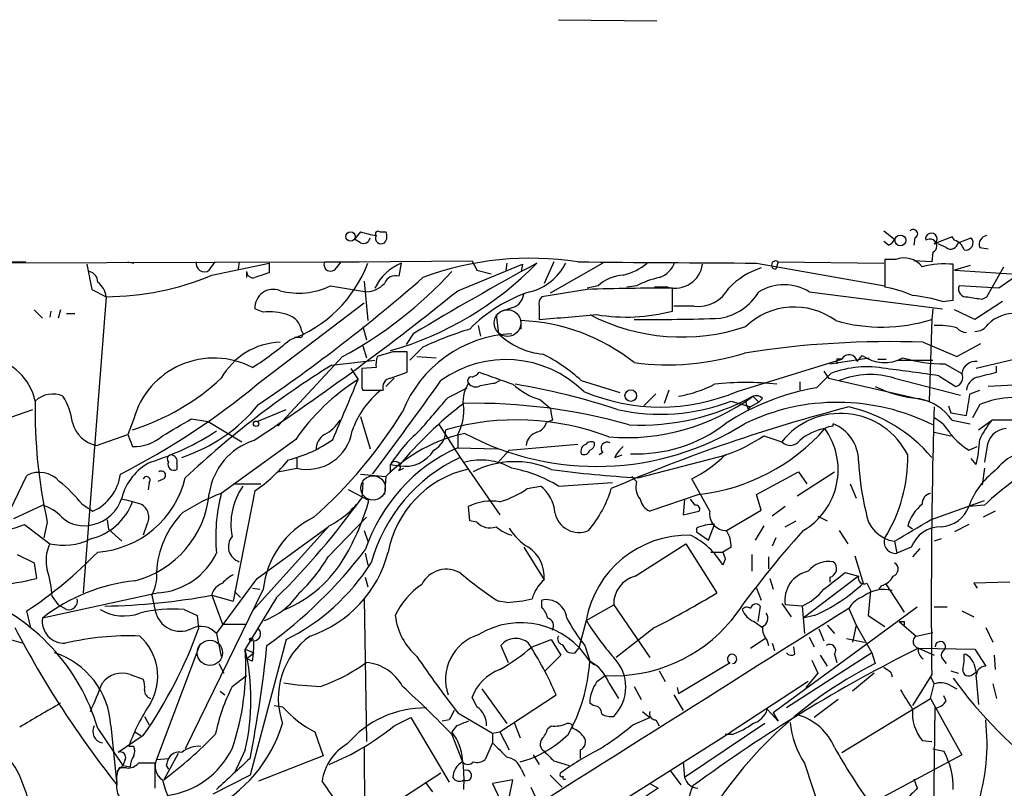
# Model space of a CAD drawing. Extents: x 7 to 850, y 4886 to 5732.
# Drawn here: x 368 to 438, y 5674 to 5728 of the extents above; entities that cross this region are included whole.
import ezdxf

# ---------------------------------------------------------------- set-up
doc = ezdxf.new("R2010")
doc.units = 0
doc.header["$MEASUREMENT"] = 0
doc.layers.add('MAIN', color=5, linetype='CONTINUOUS')

msp = doc.modelspace()

# ---------------------------------------------------------------- linework, layer by layer
at = {"layer": 'MAIN'}
for p, q in [((406.3153, 5728.2727), (413.258, 5728.1881)), ((392.3453, 5713.2867), (391.922, 5712.7787)), ((393.7, 5713.2867), (394.1233, 5713.2867)), ((429.26, 5713.3714), (430.022, 5712.7787)), ((392.3453, 5712.5247), (391.922, 5712.7787)), ((429.5987, 5712.3554), (429.26, 5712.6094)), ((431.4613, 5712.8634), (431.3767, 5712.3554)), ((434.086, 5712.9481), (432.816, 5712.4401)), ((433.6627, 5712.1861), (433.07, 5712.4401)), ((434.2553, 5712.6941), (434.086, 5712.9481)), ((434.5093, 5712.5247), (435.4407, 5712.8634)), ((432.7313, 5711.8474), (432.6467, 5711.1701)), ((436.0333, 5712.1861), (436.626, 5712.1014)), ((256.794, 5710.9161), (368.7233, 5711.1701)), ((364.5747, 5711.0854), (389.8053, 5711.1701)), ((375.92, 5711.1701), (376.3433, 5711.0854)), ((381.6773, 5710.5774), (382.1007, 5711.1701)), ((381.8467, 5710.2387), (385.9107, 5711.0854)), ((383.794, 5711.1701), (383.7093, 5710.6621)), ((385.9107, 5711.0854), (385.9107, 5710.4081)), ((389.8053, 5711.1701), (392.2607, 5711.1701)), ((390.652, 5710.7467), (390.9907, 5711.1701)), ((391.5833, 5711.1701), (400.2193, 5711.2547)), ((395.224, 5711.0854), (395.0547, 5710.1541)), ((402.6747, 5711.0854), (402.59, 5710.5774)), ((405.9767, 5711.1701), (405.2993, 5709.6461)), ((409.448, 5711.0854), (405.7227, 5708.9687)), ((420.2853, 5711.0854), (429.3447, 5709.4767)), ((421.8093, 5711.1701), (421.64, 5710.6621)), ((421.8093, 5711.1701), (429.26, 5711.0854)), ((430.1067, 5711.3394), (429.3447, 5711.3394)), ((429.3447, 5711.3394), (429.3447, 5709.3921)), ((432.6467, 5711.1701), (431.3767, 5711.2547)), ((373.0413, 5711.0007), (373.38, 5709.2227)), ((384.302, 5710.4927), (384.302, 5710.0694)), ((399.2033, 5709.1381), (403.7753, 5711.0007)), ((400.558, 5710.5774), (401.574, 5710.3234)), ((403.7753, 5711.0007), (403.6907, 5710.4927)), ((434.1707, 5708.4607), (434.1707, 5711.0007)), ((435.356, 5710.9161), (434.2553, 5710.5774)), ((434.2553, 5710.5774), (442.468, 5710.0694)), ((436.5413, 5708.7147), (437.7267, 5710.8314)), ((439.0813, 5710.4927), (437.388, 5709.3074)), ((392.5993, 5709.8154), (392.8533, 5707.0214)), ((373.38, 5709.2227), (374.396, 5708.7147)), ((390.2287, 5709.4767), (392.7687, 5709.0534)), ((408.3473, 5709.2227), (405.13, 5708.7147)), ((409.1093, 5709.4767), (408.3473, 5709.3074)), ((411.8187, 5709.4767), (411.1413, 5709.3921)), ((414.02, 5709.3921), (413.0887, 5709.3921)), ((414.3587, 5707.6987), (414.3587, 5709.3074)), ((424.0107, 5709.0534), (433.4087, 5707.8681)), ((437.388, 5709.3074), (434.594, 5709.4767)), ((374.396, 5708.7147), (372.7873, 5687.8021)), ((385.064, 5702.5341), (392.5993, 5708.2914)), ((433.4087, 5708.3761), (434.1707, 5708.4607)), ((437.642, 5708.3761), (435.6947, 5707.1061)), ((436.2027, 5708.5454), (436.5413, 5708.7147)), ((369.316, 5707.7834), (369.9087, 5707.1907)), ((370.5013, 5707.6987), (370.4167, 5707.2754)), ((371.1787, 5707.7834), (371.0093, 5707.1907)), ((385.4873, 5707.6141), (384.8947, 5707.8681)), ((403.098, 5707.9527), (402.336, 5707.6987)), ((404.9607, 5708.0374), (404.9607, 5707.1061)), ((415.8827, 5708.0374), (414.4433, 5708.0374)), ((432.7313, 5707.8681), (432.6467, 5707.1061)), ((435.6947, 5707.1061), (434.2553, 5707.7834)), ((371.602, 5707.5294), (372.1947, 5707.5294)), ((401.9127, 5707.4447), (402.082, 5706.0901)), ((403.6907, 5706.4287), (403.6907, 5707.0214)), ((432.6467, 5707.1061), (432.4773, 5701.3487)), ((392.5147, 5706.5981), (392.7687, 5705.6667)), ((400.6427, 5706.6827), (400.812, 5705.9207)), ((388.112, 5705.8361), (387.6887, 5705.8361)), ((396.0707, 5706.0901), (395.5627, 5705.3281)), ((432.054, 5705.4974), (434.4247, 5704.4814)), ((392.5147, 5705.2434), (392.7687, 5704.3967)), ((394.6313, 5704.8201), (393.5307, 5704.4814)), ((395.6473, 5703.3807), (395.6473, 5704.8201)), ((396.748, 5705.1587), (395.8167, 5704.2274)), ((434.4247, 5704.4814), (436.118, 5705.4127)), ((440.7747, 5704.8201), (435.7793, 5703.6347)), ((391.0753, 5704.4814), (386.5033, 5699.5707)), ((390.3133, 5703.8887), (393.3613, 5704.2274)), ((396.3247, 5704.4814), (397.6793, 5704.3967)), ((418.9307, 5702.0261), (426.2967, 5704.3121)), ((425.45, 5703.9734), (428.244, 5704.3967)), ((425.958, 5704.3121), (425.958, 5703.9734)), ((427.3973, 5704.1427), (427.736, 5704.5661)), ((428.8367, 5704.3121), (429.4293, 5704.3121)), ((430.276, 5704.2274), (432.7313, 5704.2274)), ((391.668, 5703.6347), (392.176, 5702.8727)), ((393.446, 5703.7194), (392.43, 5703.6347)), ((425.0267, 5703.4654), (425.3653, 5702.9574)), ((433.578, 5703.9734), (434.7633, 5703.2961)), ((437.2187, 5703.3807), (437.2187, 5703.8041)), ((394.1233, 5702.3647), (394.716, 5702.9574)), ((394.462, 5702.9574), (395.6473, 5703.3807)), ((401.828, 5702.6187), (402.1667, 5702.7881)), ((407.924, 5702.7881), (410.6333, 5701.9414)), ((424.5187, 5702.2801), (425.5347, 5703.2961)), ((425.3653, 5702.9574), (432.4773, 5701.3487)), ((430.022, 5702.9574), (434.6787, 5701.7721)), ((433.1547, 5703.1267), (434.34, 5702.3647)), ((392.43, 5702.2801), (392.5147, 5702.1107)), ((392.5147, 5702.1107), (393.954, 5702.1107)), ((398.526, 5701.6027), (399.8807, 5702.2801)), ((414.1047, 5702.1107), (413.766, 5701.1794)), ((423.3333, 5702.7034), (423.3333, 5702.1107)), ((423.3333, 5702.7034), (423.3333, 5702.1107)), ((435.356, 5701.8567), (436.0333, 5702.1107)), ((439.7587, 5702.5341), (436.626, 5702.3647)), ((405.0453, 5701.4334), (405.7227, 5700.8407)), ((413.1733, 5701.8567), (412.3267, 5701.0101)), ((418.5073, 5701.3487), (419.862, 5700.9254)), ((420.0313, 5701.6874), (420.4547, 5701.2641)), ((420.7087, 5701.5181), (420.4547, 5701.2641)), ((363.474, 5698.7241), (369.2313, 5700.7561)), ((385.064, 5699.9094), (387.096, 5700.7561)), ((419.6927, 5700.7561), (419.862, 5700.9254)), ((420.4547, 5701.2641), (419.862, 5700.9254)), ((433.832, 5701.0101), (434.0013, 5700.5021)), ((436.0333, 5701.0947), (435.5253, 5700.1634)), ((376.3433, 5700.0787), (375.92, 5698.9781)), ((380.4073, 5700.0787), (381.5927, 5699.9094)), ((392.3453, 5700.2481), (393.0227, 5697.9621)), ((405.892, 5699.9941), (405.4687, 5699.8247)), ((434.0013, 5700.5021), (435.102, 5700.3327)), ((434.086, 5699.9941), (435.356, 5699.7401)), ((435.9487, 5699.3167), (436.88, 5699.9941)), ((438.912, 5699.9941), (436.88, 5699.9941)), ((381.5927, 5699.9094), (383.9633, 5698.4701)), ((397.8487, 5699.7401), (399.3727, 5697.3694)), ((425.704, 5699.5707), (425.704, 5699.7401)), ((373.7187, 5698.2161), (375.92, 5698.9781)), ((375.92, 5698.9781), (376.2587, 5698.1314)), ((387.7733, 5698.6394), (382.524, 5694.8294)), ((399.2033, 5698.9781), (399.2033, 5698.0467)), ((420.7933, 5698.8934), (422.0633, 5698.4701)), ((432.816, 5699.1474), (434.0013, 5698.8934)), ((399.2033, 5698.0467), (401.9973, 5697.9621)), ((402.844, 5697.8774), (401.9973, 5696.9461)), ((402.844, 5697.8774), (407.67, 5698.3007)), ((435.2713, 5697.8774), (435.864, 5698.1314)), ((436.5413, 5698.0467), (436.372, 5697.0307)), ((387.858, 5697.3694), (387.858, 5696.6074)), ((399.3727, 5697.3694), (402.1667, 5693.3054)), ((409.448, 5697.7081), (409.194, 5697.5387)), ((410.2947, 5697.3694), (410.8027, 5697.5387)), ((411.9033, 5695.9301), (418.1687, 5697.5387)), ((435.7793, 5696.8614), (435.4407, 5697.2847)), ((379.3913, 5696.9461), (379.3913, 5696.5227)), ((386.5033, 5696.3534), (387.858, 5696.6074)), ((394.462, 5696.2687), (394.462, 5696.8614)), ((394.462, 5696.8614), (395.0547, 5696.7767)), ((395.0547, 5696.4381), (395.3933, 5696.6074)), ((436.372, 5696.6074), (436.2027, 5695.4221)), ((367.6227, 5693.6441), (368.808, 5696.0994)), ((378.46, 5695.8454), (378.0367, 5695.6761)), ((392.3453, 5696.1841), (394.1233, 5696.0147)), ((394.1233, 5696.0147), (394.0387, 5694.7447)), ((411.8187, 5695.6761), (411.48, 5696.0147)), ((416.9833, 5693.5594), (415.7133, 5695.8454)), ((420.2853, 5694.7447), (423.2487, 5696.3534)), ((423.164, 5694.6601), (425.7887, 5696.3534)), ((423.2487, 5696.3534), (423.8413, 5695.5067)), ((377.444, 5695.5914), (377.3593, 5695.0834)), ((383.3707, 5695.5067), (385.318, 5695.5067)), ((392.938, 5694.3214), (391.4987, 5695.0834)), ((392.5147, 5695.5914), (392.43, 5694.4907)), ((404.114, 5695.1681), (405.0453, 5695.3374)), ((406.3153, 5695.3374), (410.1253, 5695.5914)), ((426.8893, 5695.5067), (427.3127, 5694.4907)), ((384.8947, 5694.9987), (383.3707, 5687.2094)), ((416.2213, 5694.7447), (412.75, 5693.5594)), ((415.2053, 5694.4061), (415.1207, 5693.3054)), ((415.9673, 5693.9827), (415.6287, 5694.4061)), ((420.624, 5693.6441), (420.2853, 5694.7447)), ((367.8767, 5693.0514), (369.9087, 5693.9827)), ((372.7027, 5694.0674), (373.4647, 5693.5594)), ((400.05, 5692.8821), (399.9653, 5693.8981)), ((422.3173, 5693.8981), (421.386, 5693.2207)), ((432.562, 5692.9667), (436.372, 5694.3214)), ((436.372, 5693.9827), (435.2713, 5693.8981)), ((390.0593, 5690.3421), (392.7687, 5693.1361)), ((415.1207, 5693.3054), (416.2213, 5693.5594)), ((418.1687, 5692.2047), (420.624, 5693.6441)), ((424.6033, 5693.2207), (425.2807, 5692.8821)), ((437.134, 5693.5594), (436.2873, 5693.1361)), ((368.6387, 5692.6281), (370.4167, 5691.2734)), ((370.2473, 5692.7974), (369.9933, 5691.6967)), ((374.4807, 5692.9667), (374.5653, 5692.2894)), ((377.2747, 5692.6281), (377.0207, 5691.8661)), ((390.144, 5692.5434), (384.7253, 5686.5321)), ((385.064, 5688.8181), (390.0593, 5692.4587)), ((400.558, 5692.7974), (400.05, 5692.8821)), ((416.052, 5692.3741), (416.052, 5692.1201)), ((416.8987, 5691.5274), (417.322, 5692.6281)), ((420.7933, 5692.5434), (420.2007, 5691.5274)), ((422.3173, 5692.4587), (423.0793, 5692.8821)), ((431.292, 5692.2894), (430.9533, 5692.5434)), ((435.2713, 5692.6281), (434.2553, 5692.1201)), ((374.5653, 5692.2894), (375.4967, 5691.4427)), ((392.5993, 5692.2047), (392.8533, 5691.4427)), ((416.052, 5692.1201), (416.8987, 5691.5274)), ((421.64, 5691.6967), (421.386, 5691.1041)), ((426.1273, 5692.2047), (426.72, 5691.2734)), ((433.324, 5691.6121), (432.816, 5691.4427)), ((403.86, 5691.0194), (405.2993, 5688.7334)), ((411.734, 5688.9874), (415.29, 5691.2734)), ((415.29, 5691.2734), (417.4913, 5687.8021)), ((418.5073, 5691.0194), (417.9147, 5690.6807)), ((430.022, 5691.4427), (430.1913, 5690.5961)), ((431.2073, 5691.0194), (430.1913, 5690.5961)), ((431.8, 5690.9347), (431.292, 5690.3421)), ((368.1307, 5690.5114), (369.316, 5689.9187)), ((392.684, 5690.5961), (392.8533, 5689.7494)), ((417.068, 5690.6807), (417.9147, 5690.6807)), ((419.9467, 5690.5114), (419.9467, 5689.3261)), ((421.132, 5690.3421), (421.132, 5689.4954)), ((427.228, 5690.4267), (427.8207, 5688.4794)), ((369.316, 5689.9187), (369.4853, 5688.8181)), ((418.084, 5690.1727), (417.9147, 5689.7494)), ((382.1853, 5684.9234), (385.064, 5688.8181)), ((392.684, 5688.9027), (392.8533, 5688.2254)), ((421.2167, 5688.8181), (421.4707, 5688.0561)), ((427.482, 5688.9874), (423.5873, 5686.0241)), ((425.45, 5688.9027), (425.45, 5688.5641)), ((426.5507, 5689.2414), (427.482, 5688.9874)), ((384.7253, 5688.1407), (385.2333, 5688.0561)), ((384.7253, 5688.1407), (385.2333, 5688.0561)), ((420.2853, 5688.1407), (420.624, 5687.2941)), ((428.0747, 5688.4794), (428.3287, 5687.9714)), ((429.0907, 5688.3101), (428.9213, 5688.0561)), ((429.4293, 5688.3947), (430.6993, 5686.4474)), ((438.15, 5688.5641), (435.61, 5688.4794)), ((435.61, 5688.4794), (435.864, 5688.1407)), ((378.1213, 5687.8021), (369.9087, 5686.0241)), ((370.586, 5687.5481), (371.0093, 5686.9554)), ((377.6133, 5687.6327), (377.8673, 5686.5321)), ((385.4873, 5688.0561), (379.984, 5676.7954)), ((381.8467, 5687.6327), (383.3707, 5687.2094)), ((381.8467, 5687.6327), (382.6087, 5685.6007)), ((383.4553, 5687.8867), (383.8787, 5687.4634)), ((386.4187, 5687.4634), (384.2173, 5683.8227)), ((428.3287, 5687.9714), (428.1593, 5686.1934)), ((371.602, 5686.6167), (371.0093, 5686.9554)), ((392.5993, 5687.3787), (392.7687, 5677.3034)), ((402.6747, 5687.1247), (402.082, 5687.2094)), ((405.13, 5686.7861), (405.13, 5687.2941)), ((408.2627, 5685.8547), (410.21, 5686.9554)), ((410.21, 5686.9554), (412.75, 5683.2301)), ((420.5393, 5686.8707), (420.37, 5685.7701)), ((431.6307, 5686.7861), (421.4707, 5679.3354)), ((422.0633, 5687.0401), (422.7407, 5686.1087)), ((423.5027, 5686.8707), (422.3173, 5686.9554)), ((423.5027, 5686.8707), (423.672, 5684.9234)), ((433.7473, 5686.7861), (432.816, 5686.7861)), ((369.062, 5685.4314), (368.808, 5686.5321)), ((379.8993, 5686.6167), (380.8307, 5686.1934)), ((380.8307, 5686.1934), (380.9153, 5685.2621)), ((424.3493, 5686.1934), (423.5873, 5686.0241)), ((426.8047, 5686.7014), (427.3127, 5685.5161)), ((428.1593, 5686.1934), (429.3447, 5685.4314)), ((434.7633, 5686.5321), (435.61, 5686.1087)), ((382.6087, 5685.6007), (384.2173, 5685.6007)), ((408.2627, 5685.8547), (407.7547, 5683.9074)), ((413.0887, 5685.3467), (410.3793, 5683.2301)), ((420.116, 5685.7701), (420.7087, 5685.3467)), ((425.2807, 5685.5161), (425.7887, 5684.9234)), ((427.3127, 5685.5161), (427.0587, 5684.3307)), ((427.3127, 5685.5161), (428.4133, 5683.5687)), ((430.3607, 5685.7701), (431.546, 5684.7541)), ((430.6993, 5685.7701), (430.6993, 5685.5161)), ((436.4567, 5685.3467), (436.9647, 5684.3307)), ((364.9133, 5685.2621), (368.554, 5684.2461)), ((382.1853, 5684.9234), (382.524, 5683.3147)), ((424.0107, 5684.6694), (424.3493, 5683.9921)), ((424.688, 5685.2621), (425.0267, 5684.4154)), ((431.546, 5684.7541), (432.7313, 5685.0081)), ((381, 5684.1614), (377.952, 5676.0334)), ((387.096, 5684.5001), (384.556, 5674.9327)), ((402.2513, 5684.0767), (402.7593, 5682.8914)), ((404.4527, 5683.9921), (405.8073, 5684.5001)), ((405.8073, 5684.5001), (406.4847, 5683.3994)), ((406.5693, 5684.1614), (406.908, 5683.6534)), ((408.178, 5684.0767), (408.5167, 5682.9761)), ((419.862, 5683.9074), (420.878, 5684.5847)), ((421.0473, 5684.4154), (421.132, 5684.0767)), ((421.386, 5684.2461), (421.5553, 5683.7381)), ((422.9947, 5683.4841), (422.91, 5683.9921)), ((426.6353, 5684.5847), (427.9053, 5684.3307)), ((384.2173, 5683.8227), (384.81, 5683.5687)), ((384.302, 5683.1454), (384.81, 5683.5687)), ((406.4847, 5683.3994), (405.384, 5682.2987)), ((407.5007, 5683.5687), (407.7547, 5683.9074)), ((428.4133, 5683.5687), (422.402, 5679.6741)), ((424.7727, 5683.3994), (425.2807, 5682.6374)), ((425.7887, 5683.4841), (425.958, 5682.8914)), ((428.4133, 5683.5687), (428.6673, 5682.8067)), ((431.7153, 5683.9074), (432.816, 5683.3994)), ((431.7153, 5683.9074), (435.6947, 5683.8227)), ((435.6947, 5683.8227), (436.4567, 5682.6374)), ((437.0493, 5683.3994), (437.134, 5682.3834)), ((382.3547, 5682.8067), (382.6933, 5682.1294)), ((384.7253, 5682.9761), (384.302, 5683.1454)), ((408.5167, 5682.9761), (408.8553, 5682.7221)), ((414.782, 5680.6901), (418.4227, 5682.8914)), ((424.18, 5683.0607), (424.6033, 5682.1294)), ((433.4087, 5683.1454), (433.6627, 5682.8067)), ((435.61, 5682.8067), (435.7793, 5682.2141)), ((376.0893, 5682.0447), (377.0207, 5681.7061)), ((383.286, 5681.1981), (384.302, 5681.9601)), ((409.0247, 5681.5367), (409.6173, 5681.9601)), ((413.4273, 5682.2987), (413.8507, 5681.5367)), ((424.6033, 5682.1294), (423.7567, 5681.1134)), ((428.5827, 5682.1294), (427.0587, 5680.8594)), ((429.768, 5682.2141), (429.8527, 5681.8754)), ((432.6467, 5682.0447), (431.292, 5679.8434)), ((432.562, 5681.8754), (432.816, 5681.3674)), ((434.0013, 5682.2987), (434.5093, 5682.1294)), ((435.5253, 5682.0447), (435.7793, 5682.2141)), ((409.8713, 5681.4521), (410.5487, 5680.3514)), ((411.6493, 5681.1981), (412.1573, 5680.2667)), ((423.926, 5681.5367), (418.5073, 5677.9807)), ((432.562, 5680.3514), (432.816, 5681.3674)), ((433.9167, 5681.2827), (434.4247, 5681.0287)), ((435.7793, 5681.7907), (435.9487, 5679.9281)), ((436.9647, 5681.3674), (437.2187, 5680.3514)), ((382.4393, 5680.8594), (382.778, 5680.6054)), ((400.8967, 5681.0287), (402.6747, 5678.5734)), ((402.1667, 5677.9807), (406.146, 5680.6054)), ((414.4433, 5680.6054), (415.1207, 5679.5047)), ((414.6973, 5681.1134), (414.782, 5680.6901)), ((433.6627, 5680.1821), (433.4933, 5680.5207)), ((386.2493, 5679.8434), (386.842, 5679.7587)), ((400.558, 5679.7587), (400.2193, 5680.4361)), ((408.7707, 5679.8434), (408.5167, 5680.0127)), ((426.0427, 5680.2667), (424.3493, 5678.9967)), ((426.2967, 5676.5414), (432.562, 5680.3514)), ((432.562, 5680.3514), (434.7633, 5676.3721)), ((399.2033, 5679.3354), (401.6587, 5677.8961)), ((412.242, 5679.4201), (412.75, 5678.9967)), ((421.0473, 5679.5894), (421.8093, 5678.7427)), ((421.4707, 5679.3354), (421.8093, 5678.7427)), ((432.562, 5656.9834), (432.9007, 5679.6741)), ((374.7347, 5678.4041), (375.158, 5674.2554)), ((377.1053, 5679.0814), (377.444, 5678.4887)), ((394.716, 5678.4041), (395.9013, 5678.9967)), ((395.9013, 5678.9967), (398.6107, 5674.4247)), ((398.6107, 5678.8274), (398.1027, 5678.7427)), ((399.1187, 5678.4041), (398.78, 5677.9807)), ((403.1827, 5678.6581), (403.606, 5677.5574)), ((405.5533, 5678.2347), (405.8073, 5678.4041)), ((411.5647, 5678.4887), (412.75, 5678.9967)), ((413.1733, 5678.8274), (413.4273, 5678.4041)), ((420.878, 5678.5734), (415.2053, 5674.7634)), ((373.8033, 5678.2347), (375.5813, 5675.6101)), ((377.0207, 5677.7267), (375.2427, 5676.5414)), ((376.428, 5677.9807), (376.8513, 5677.7267)), ((389.128, 5677.9807), (389.7207, 5676.2874)), ((392.7687, 5661.7247), (418.5073, 5677.9807)), ((398.78, 5677.8114), (399.542, 5675.8641)), ((401.6587, 5677.8961), (402.1667, 5677.9807)), ((401.6587, 5677.8961), (401.6587, 5677.2187)), ((402.1667, 5677.9807), (402.844, 5676.7107)), ((418.592, 5677.8114), (418.084, 5677.8114)), ((401.6587, 5677.2187), (401.1507, 5676.0334)), ((431.9693, 5677.3881), (432.6467, 5677.3034)), ((376.3433, 5676.9647), (376.0047, 5676.9647)), ((379.476, 5676.4567), (378.46, 5674.5941)), ((384.2173, 5676.7107), (383.4553, 5675.1021)), ((392.5993, 5676.8801), (392.684, 5666.4661)), ((404.5373, 5676.3721), (404.9607, 5675.6947)), ((407.8393, 5676.7107), (407.8393, 5676.1181)), ((434.7633, 5676.3721), (428.3287, 5672.9007)), ((432.7313, 5676.7954), (433.4933, 5676.6261)), ((375.7507, 5676.0334), (375.5813, 5675.6101)), ((377.8673, 5674.0014), (377.8673, 5675.7794)), ((377.952, 5676.0334), (378.7987, 5676.1181)), ((389.7207, 5676.2874), (385.1487, 5674.5094)), ((405.9767, 5675.9487), (407.0773, 5675.6101)), ((415.1207, 5675.8641), (415.2053, 5674.7634)), ((423.672, 5675.7794), (425.1113, 5671.3767)), ((375.5813, 5675.6101), (375.158, 5675.1867)), ((375.8353, 5675.4407), (375.3273, 5675.4407)), ((375.5813, 5675.6101), (376.0893, 5675.5254)), ((378.6293, 5675.6101), (378.7987, 5675.3561)), ((384.556, 5674.9327), (381.9313, 5673.5781)), ((392.684, 5671.6307), (398.018, 5675.1021)), ((403.6907, 5675.3561), (403.9447, 5674.8481)), ((405.7227, 5674.9327), (406.5693, 5674.0861)), ((414.1893, 5675.2714), (414.9513, 5674.2554)), ((396.9173, 5674.4247), (397.4253, 5673.7474)), ((403.098, 5674.5941), (401.6587, 5674.3401)), ((401.6587, 5674.3401), (402.1667, 5673.2394)), ((402.844, 5673.3241), (403.098, 5674.5941)), ((412.75, 5674.3401), (413.3427, 5674.0014)), ((431.3767, 5674.6787), (431.6307, 5674.0014)), ((404.368, 5674.0861), (404.876, 5672.9854)), ((413.3427, 5674.0014), (409.1093, 5671.2074))]:
    msp.add_line(p, q, dxfattribs=at)
for centre, radius in [((391.6457, 5712.9615), 0.3312), ((430.4369, 5712.6864), 0.3815), ((411.4176, 5701.7286), 0.4106), ((384.9793, 5699.7401), 0.1893), ((384.6406, 5684.5001), 0.1197)]:
    msp.add_circle(centre, radius, dxfattribs=at)
at = {"layer": 'MAIN', "color": 5}
for centre, radius in [((402.7169, 5706.8521), 0.9453), ((393.2343, 5695.2104), 0.8616), ((381.7196, 5683.5688), 0.8904)]:
    msp.add_circle(centre, radius, dxfattribs=at)
at = {"layer": 'MAIN'}
for centre, radius, start, end in [((395.5607, 5724.7084), 11.8657, 254.277199, 259.733894), ((393.573, 5713.1597), 0.1796, 45, 225), ((393.591, 5712.9601), 0.6245, 315.797976, 31.531771), ((431.3476, 5713.1545), 0.3125, 291.334992, 136.037384), ((432.6184, 5712.7976), 0.4085, 298.930626, 194.679301), ((392.557, 5712.9481), 0.4733, 243.434949, 349.691906), ((393.7932, 5712.838), 0.398, 150.717517, 308.082036), ((429.3026, 5713.0748), 0.778, 292.371723, 337.628278), ((432.5126, 5712.2919), 0.4954, 296.197809, 125.727234), ((433.9914, 5712.5918), 0.5222, 230.98545, 352.617785), ((433.9591, 5711.7205), 1.0177, 16.921424, 73.078576), ((435.0455, 5712.5247), 0.5205, 257.480746, 40.597713), ((436.6312, 5712.4031), 0.636, 98.12628, 199.947705), ((381.3387, 5711.0734), 0.6005, 170.73374, 304.319841), ((384.3221, 5714.2458), 9.0978, 289.43993, 339.672751), ((390.2402, 5710.9815), 0.474, 156.555411, 330.309089), ((396.5804, 5707.7996), 3.5548, 112.431159, 154.901994), ((388.0745, 5727.3012), 23.2896, 285.918193, 315.871567), ((509.0209, 5519.0157), 218.5282, 118.487157, 121.122385), ((404.3253, 5689.6199), 21.8082, 81.177794, 110.331541), ((569.7235, 5795.5959), 189.3281, 206.45383, 206.682999), ((403.352, 5712.8211), 3.8811, 283.884072, 333.434289), ((435.1525, 8864.9262), 3153.8758, 269.5007251, 269.7299098), ((409.9982, 5714.1337), 3.9952, 282.858425, 310.271055), ((412.8492, 5711.7482), 1.7755, 289.001306, 340.998694), ((421.6289, 5710.948), 0.2861, 50.914883, 272.223378), ((430.6993, 5709.8436), 1.6089, 37.875608, 111.61228), ((373.0626, 5709.7661), 0.7415, 357.263766, 78.479439), ((384.7571, 5710.5033), 0.4552, 181.334268, 287.595058), ((470.0751, 5456.2465), 267.7345, 108.322042, 108.551232), ((377.145, 5730.2791), 29.3185, 298.368259, 317.555364), ((414.5491, 5711.2626), 1.9439, 254.20562, 352.257135), ((422.2067, 5705.6979), 5.2911, 107.405187, 136.98512), ((433.5776, 5704.3157), 6.7113, 84.929935, 103.865419), ((372.9822, 5708.5708), 1.4211, 5.81169, 54.705099), ((374.3819, 5727.7587), 19.044, 270.042421, 293.077548), ((318.2547, 5799.5344), 119.0176, 304.19779, 311.262523), ((394.8078, 5709.3779), 0.8145, 72.354751, 160.775352), ((411.065, 5707.3687), 2.8755, 93.543024, 132.853664), ((414.9483, 5703.4623), 6.7799, 102.964023, 117.490267), ((278.7339, 5857.8959), 191.4204, 303.65237, 309.001793), ((386.1863, 5707.9395), 1.2936, 67.912353, 183.164106), ((387.9907, 5714.1385), 5.1712, 255.233879, 295.644362), ((392.669, 5710.924), 1.8733, 273.050887, 316.985816), ((407.534, 5699.0843), 10.4857, 108.059986, 135.539388), ((413.3448, 5567.9033), 141.4077, 89.589183, 92.025316), ((416.1124, 5710.6017), 2.5746, 264.881329, 329.819813), ((417.0358, 5711.1246), 3.9974, 280.223695, 328.792147), ((422.2327, 5706.1959), 3.3655, 58.109208, 121.890792), ((427.4715, 5699.7424), 9.8298, 67.1286, 79.014371), ((435.0809, 5709.2439), 0.5397, 154.446281, 281.305768), ((402.7649, 5709.0026), 1.1015, 287.602583, 353.824094), ((405.5532, 5708.2491), 0.6292, 132.268789, 199.661787), ((430.0623, 5697.1466), 11.7175, 73.405901, 83.97597), ((437.2228, 5717.8006), 9.3112, 257.369009, 263.710297), ((385.9527, 5703.7174), 3.9244, 71.764964, 96.810824), ((411.0976, 5720.0468), 12.7714, 260.65915, 284.79389), ((422.948, 5703.0639), 4.9213, 53.528975, 134.098511), ((386.8108, 5706.0996), 1.3951, 6.577394, 74.623848), ((403.1529, 5693.4081), 13.6239, 51.417693, 87.737679), ((322.343, 6723.2711), 1019.518, 274.6481197, 274.8773035), ((415.0292, 5720.1422), 14.2702, 242.846883, 288.356483), ((412.7079, 5850.4979), 143.3957, 269.577018, 272.013179), ((429.1185, 5718.3792), 11.8123, 254.054071, 287.378823), ((438.4963, 5704.8703), 2.664, 86.520126, 134.592424), ((388.0486, 5706.0689), 0.2413, 285.234291, 52.137512), ((408.651, 5679.1386), 28.6134, 107.493248, 114.581917), ((433.1123, 5701.7701), 4.9215, 74.534031, 93.451573), ((435.1656, 5707.1485), 0.9759, 220.603205, 266.263254), ((435.6922, 5707.3716), 1.1122, 270.128789, 327.095775), ((386.8521, 5700.5463), 4.9543, 92.075169, 150.878674), ((372.629, 5722.7662), 22.5633, 302.418939, 310.725238), ((403.4089, 5697.3915), 8.7076, 92.603937, 158.472779), ((405.7912, 5710.0341), 5.4142, 226.757282, 263.887578), ((429.7029, 5639.6143), 65.925, 87.956214, 98.957106), ((395.1393, 5450.8203), 254.0003, 89.885409, 90.114591), ((365.546, 5700.5019), 3.9466, 12.389922, 80.707134), ((382.0105, 5698.5004), 5.8829, 62.517619, 164.437623), ((395.0109, 5703.9312), 1.5791, 159.609571, 187.70781), ((402.6044, 5696.4407), 7.831, 45.499255, 125.850504), ((400.0985, 5694.3071), 11.5397, 47.301976, 63.681864), ((414.0202, 5721.922), 18.0205, 262.439877, 287.498744), ((426.1273, 5619.6622), 84.6501, 89.885341, 90.114592), ((426.8143, 5704.015), 0.5968, 12.354913, 150.144376), ((429.3074, 5706.725), 2.6702, 233.950225, 299.313454), ((433.5452, 5714.328), 10.3546, 253.559873, 270.181494), ((435.7656, 5703.1318), 1.0157, 84.440401, 170.690699), ((425.6379, 5647.3592), 66.6589, 122.000764, 133.22681), ((731.0797, 5702.9574), 338.6504, 179.885408, 180.114592), ((428.085, 5696.5302), 7.2306, 79.285278, 110.653149), ((410.5283, 5551.1112), 153.6902, 81.534094, 82.935813), ((371.3261, 5715.0165), 16.4565, 287.441798, 312.879323), ((400.5093, 5689.7998), 15.5031, 122.515411, 145.236874), ((-182.4671, 5941.7346), 622.31, 337.0060689, 337.4288094), ((122.0429, 5899.3968), 338.8469, 323.150275, 324.533372), ((394.5519, 5702.3277), 0.6361, 98.125007, 199.947705), ((400.163, 5702.788), 0.2603, 77.50701, 220.575031), ((399.8526, 5704.1427), 1.1601, 288.42714, 318.939059), ((613.5602, 6295.6255), 629.3264, 250.2332662, 250.4624517), ((428.3081, 5697.5021), 5.7182, 72.558765, 112.419158), ((434.1791, 5702.9997), 0.6551, 284.21868, 26.901437), ((436.1971, 5701.9922), 1.1015, 107.602583, 173.824094), ((351.8855, 6041.9098), 349.1185, 283.918675, 284.147842), ((351.564, 5742.9436), 52.4898, 297.022219, 309.659172), ((397.6008, 5697.2604), 6.1715, 128.194822, 161.368351), ((402.1236, 5701.2643), 2.5481, 147.890457, 191.504406), ((400.4694, 5702.9381), 0.5968, 212.358529, 305.03213), ((358.9957, 5956.5299), 257.4986, 279.345898, 279.575085), ((406.3806, 5706.0687), 4.8238, 227.116993, 253.929792), ((394.5318, 5651.7221), 51.5574, 71.999907, 80.245179), ((413.512, 5714.8012), 13.8768, 247.015234, 292.984766), ((413.4268, 5709.9861), 8.4086, 279.274688, 297.596308), ((419.5233, 5682.7183), 19.9377, 83.660824, 96.338891), ((427.3008, 5685.8114), 16.702, 99.588594, 123.493119), ((432.5408, 5710.4001), 8.9203, 244.263404, 264.690139), ((405.346, 5700.5898), 35.9533, 178.790515, 192.517434), ((370.6268, 5700.0668), 1.7739, 66.009962, 133.725448), ((367.4958, 5699.2322), 4.5681, 7.452497, 32.511403), ((-195.1358, 6208.4138), 780.5715, 319.283317, 319.5125015), ((411.0797, 5713.9123), 15.1519, 265.425657, 306.2132), ((413.5164, 5714.2074), 13.7933, 257.214827, 291.212931), ((412.008, 5716.3916), 16.7507, 267.614198, 298.61895), ((420.243, 5701.0947), 0.6294, 42.276138, 109.655661), ((431.0716, 5697.9109), 3.6642, 34.647684, 79.882145), ((54.2209, 5764.596), 386.2644, 350.423096, 350.652274), ((438.6422, 5694.752), 6.8583, 92.698575, 112.358505), ((376.0751, 5708.4893), 11.7051, 288.194713, 320.821423), ((416.8357, 5678.7333), 28.2839, 127.476699, 140.361619), ((396.4332, 5700.5772), 3.1985, 330.003382, 3.206361), ((400.4166, 5661.6848), 39.5025, 73.991348, 91.145774), ((617.4524, 5742.7413), 215.8359, 191.194008, 191.423196), ((454.8845, 5591.878), 112.6047, 104.440012, 113.468263), ((425.9995, 5686.2836), 14.9707, 63.277826, 115.991835), ((546.6079, 5743.36), 133.8752, 198.327097, 198.55628), ((424.4194, 5690.43), 10.763, 40.146299, 77.195828), ((899.5263, 5687.2994), 466.9092, 178.327677, 180.644833), ((83.0727, 6207.4751), 588.0978, 300.141141, 300.3703287), ((366.9778, 5718.0512), 33.2814, 311.528987, 328.348366), ((388.4768, 5701.5216), 2.8695, 297.578595, 327.837997), ((403.3512, 5681.7717), 18.242, 69.058034, 105.889957), ((426.2118, 5695.1741), 5.2985, 26.505568, 141.532717), ((431.3763, 5697.5384), 2.9939, 28.742881, 61.257119), ((442.4206, 5695.5892), 7.0782, 141.514521, 154.473594), ((374.1361, 5700.3512), 2.1755, 194.005583, 258.938507), ((396.8023, 5699.2624), 1.5553, 297.065884, 2.000705), ((408.9933, 5716.3411), 19.6137, 241.755196, 302.178228), ((404.4951, 5700.1211), 1.0177, 286.919786, 343.067804), ((411.8342, 5707.8628), 10.2488, 267.545585, 307.575546), ((414.6284, 5708.5998), 13.9464, 276.558415, 318.734113), ((425.7101, 5695.8538), 3.5978, 99.580661, 131.347873), ((421.0618, 5696.4992), 4.9821, 300.458839, 35.628453), ((425.7175, 5698.4012), 1.1696, 90.661358, 121.219164), ((424.6338, 5697.1005), 2.8483, 0.299733, 67.930387), ((437.9948, 5697.9479), 1.4569, 93.888633, 176.111367), ((376.3502, 5701.1978), 3.0678, 268.290827, 311.308912), ((371.6423, 5715.5078), 19.3921, 287.670741, 302.934178), ((386.219, 5694.19), 4.5865, 107.890969, 171.986322), ((385.1895, 5705.8471), 8.8927, 283.498991, 305.853004), ((388.5972, 5699.7125), 3.1919, 256.609415, 351.343639), ((390.4265, 5697.9338), 1.2151, 120.746223, 182.660372), ((402.164, 5687.9198), 11.4097, 102.413608, 134.807542), ((403.1871, 5691.439), 10.2728, 130.657616, 148.140231), ((405.142, 5698.083), 1.1207, 108.23609, 173.17875), ((414.9511, 5707.1908), 10.1478, 287.982509, 305.149379), ((422.6625, 5699.0497), 0.8337, 224.047426, 323.575462), ((438.4882, 5702.8721), 5.941, 220.953398, 237.215925), ((427.6112, 5698.9354), 8.4273, 345.752854, 357.987132), ((404.1595, 5687.0058), 12.1023, 114.175053, 161.479117), ((395.4779, 5699.1215), 2.3827, 259.769141, 328.52404), ((408.4108, 5697.8033), 0.519, 106.58081, 200.282109), ((408.1357, 5697.948), 0.3875, 236.88812, 349.502061), ((408.5975, 5698.0739), 0.4043, 50.388559, 145.885527), ((408.4067, 5698.3176), 0.4537, 284.030118, 8.594459), ((409.7405, 5698.0179), 0.426, 59.612872, 226.645267), ((412.1147, 5696.5654), 1.9897, 128.08865, 156.16616), ((440.3594, 5693.8744), 4.1202, 97.195908, 141.520667), ((379.0104, 5697.2424), 0.2994, 98.143638, 225), ((378.9574, 5697.0836), 0.4552, 342.416941, 88.665732), ((378.6808, 5704.0673), 10.9933, 304.419352, 321.34182), ((404.2706, 5686.891), 11.5666, 115.052714, 164.825342), ((400.8396, 5692.7414), 4.4352, 60.652661, 104.737777), ((411.7135, 5703.9515), 9.0392, 296.263154, 314.810409), ((420.241, 5697.3459), 10.714, 328.178789, 1.031098), ((379.2637, 5693.5599), 3.8803, 116.559768, 166.120615), ((379.1643, 5696.8575), 0.4045, 154.651129, 304.137927), ((401.5899, 5689.2943), 7.4277, 103.303593, 169.242548), ((394.7968, 5696.7036), 0.3701, 314.168098, 154.764271), ((403.2321, 5690.703), 6.364, 66.130752, 117.393692), ((401.2774, 5687.1664), 9.5993, 58.343737, 79.581494), ((416.0428, 5770.1628), 74.348, 262.086953, 266.808273), ((446.737, 5698.0518), 19.2778, 182.784188, 193.47585), ((369.6786, 5694.4167), 1.8946, 41.66217, 117.356267), ((372.0219, 5696.6646), 3.424, 294.921464, 351.932847), ((373.3076, 5697.5276), 6.8648, 274.14086, 346.543515), ((377.2577, 5695.7607), 0.2517, 317.737028, 160.333925), ((378.2907, 5696.0994), 0.3053, 303.684862, 123.700477), ((440.3309, 5692.1407), 5.3561, 126.64611, 160.845855), ((364.281, 5687.2544), 10.8325, 38.97222, 51.02778), ((387.8387, 5692.6655), 4.6377, 144.821651, 190.989628), ((400.4806, 5700.2633), 6.258, 285.630362, 305.492764), ((403.5128, 5693.2931), 2.5549, 4.075871, 53.143109), ((402.0637, 5697.5801), 8.3337, 319.832719, 343.176294), ((413.2157, 5695.2951), 1.448, 164.744881, 217.874984), ((449.7703, 5680.181), 19.2354, 125.909116, 134.150315), ((372.9134, 5695.2692), 2.6981, 281.790551, 343.229361), ((373.3324, 5682.872), 11.7354, 72.551201, 79.372397), ((374.6292, 5695.4959), 7.0795, 284.719341, 354.597918), ((387.9212, 5680.6488), 15.173, 110.837049, 122.294582), ((394.5281, 5691.7388), 12.3956, 165.562075, 185.289382), ((346.9189, 5727.3371), 56.1262, 314.730102, 324.181156), ((387.064, 5698.4745), 6.6832, 297.442698, 323.409246), ((413.3285, 5694.7164), 1.2936, 193.879402, 243.434949), ((432.7161, 5694.0981), 0.7474, 101.899319, 182.354031), ((369.1691, 5691.2923), 2.7902, 41.361713, 74.628897), ((372.3148, 5695.7044), 4.2081, 283.473862, 339.587535), ((376.3756, 5693.1455), 1.0374, 330.081107, 62.706286), ((376.795, 5698.8408), 16.7637, 329.537765, 344.35986), ((401.5739, 5690.765), 3.5219, 80.310079, 117.176926), ((416.0238, 5693.7288), 0.2602, 319.379598, 102.545532), ((434.1031, 5691.5442), 3.3045, 130.220271, 162.399594), ((433.1537, 5694.7261), 2.2737, 274.29531, 338.64407), ((372.8255, 5694.8819), 2.3427, 228.17676, 285.833862), ((384.312, 5688.9694), 6.3658, 134.949085, 177.551107), ((391.8746, 5687.3696), 6.4241, 116.150626, 173.865462), ((407.7594, 5693.7968), 1.7284, 190.740413, 292.902157), ((418.1493, 5693.3837), 1.1792, 171.430792, 270.942695), ((430.3406, 5693.7823), 2.3611, 185.416981, 262.245326), ((366.9, 5696.5973), 4.3333, 257.055431, 293.655725), ((401.4894, 5693.6443), 1.2589, 222.279506, 289.648313), ((404.0637, 5695.1352), 3.4337, 231.2125, 252.187182), ((406.189, 5694.3644), 3.8923, 210.752962, 239.247038), ((417.2511, 5689.6805), 2.9485, 88.622104, 113.997018), ((50.3052, 6327.1825), 740.5065, 300.8491691, 301.0783599), ((433.2643, 5690.2705), 2.189, 88.437204, 159.994756), ((371.3845, 5695.4498), 4.2871, 256.953093, 296.468823), ((384.1326, 5691.0617), 1.1112, 139.631927, 252.258079), ((415.4392, 5684.5797), 7.2889, 88.510224, 169.925765), ((413.3808, 5687.1456), 5.2284, 29.868573, 64.536231), ((416.1376, 5690.9835), 2.37, 0.867942, 31.016412), ((472.9935, 5647.4727), 66.6478, 137.842546, 144.837784), ((430.0981, 5691.4003), 0.8096, 158.524505, 276.610608), ((372.9265, 5690.1061), 2.768, 155.057011, 194.550336), ((402.7896, 5688.933), 2.5177, 355.452757, 55.965937), ((352.5351, 5711.2079), 29.5585, 303.403573, 316.015703), ((377.6948, 5692.7751), 4.9913, 274.90187, 334.115176), ((366.4754, 5710.7689), 32.9188, 305.821003, 322.7648), ((383.4868, 5694.8898), 8.9926, 293.074939, 329.621064), ((380.4183, 5695.9721), 11.1645, 312.963787, 329.716596), ((386.0977, 5692.772), 8.4576, 288.556844, 345.684109), ((545.0067, 5732.7542), 133.8752, 198.317001, 198.54617), ((380.3045, 5698.0782), 15.1819, 296.573321, 327.489761), ((425.4063, 5688.1125), 1.9142, 81.052893, 140.653941), ((425.3064, 5689.5155), 0.6294, 283.188395, 50.822683), ((429.7647, 5689.4726), 0.515, 289.581978, 60.024662), ((364.4452, 5709.614), 21.3979, 268.306153, 283.623533), ((364.0585, 5687.3232), 6.5314, 1.973302, 18.639398), ((375.3699, 5688.945), 2.5991, 329.674059, 6.548337), ((384.1757, 5687.2509), 1.9912, 113.846208, 141.904188), ((398.4019, 5687.5233), 1.9447, 57.132006, 153.379611), ((414.1919, 5706.2744), 22.5859, 229.278738, 237.57669), ((412.2485, 5687.014), 2.0393, 104.612718, 181.646607), ((424.3662, 5687.2962), 2.077, 102.235592, 189.443729), ((129.4489, 6069.6677), 482.6942, 307.759623, 307.988794), ((427.8872, 5688.8604), 0.4246, 162.59768, 296.202997), ((428.7802, 5689.5659), 1.2937, 283.888001, 333.43693), ((377.7098, 5676.0559), 12.6579, 95.812024, 128.046686), ((382.9822, 5687.3771), 1.1639, 108.718281, 167.314214), ((399.6977, 5683.9386), 5.3911, 124.25307, 155.276522), ((407.1428, 5686.6394), 2.7899, 131.359803, 164.633204), ((419.3854, 5697.5101), 12.3575, 293.683935, 313.047595), ((360.0444, 5674.2126), 14.3347, 16.295074, 69.422389), ((373.6151, 5731.3952), 44.5299, 270.895823, 280.652702), ((383.7597, 5690.6611), 5.1367, 290.659441, 326.180621), ((379.5601, 5750.639), 73.3979, 297.181196, 301.117084), ((421.893, 5690.5126), 3.9818, 293.845168, 321.907187), ((428.4476, 5685.7629), 1.8921, 109.349497, 150.263006), ((429.2636, 5685.7106), 2.3363, 75.395118, 128.140835), ((371.7459, 5687.2348), 0.6346, 256.894405, 13.105595), ((401.9806, 5698.3333), 11.2301, 273.543554, 282.716794), ((405.4401, 5685.8486), 1.4784, 6.817838, 102.10802), ((403.9279, 5685.6197), 1.675, 13.971531, 44.136456), ((419.6041, 5686.3898), 0.4044, 50.386678, 145.873798), ((420.2387, 5686.6336), 0.3828, 38.264816, 169.79691), ((4293.6255, -464.4243), 7265.5798, 122.15495861, 122.70155859), ((375.6449, 5689.5169), 3.3477, 240.033071, 289.578071), ((379.0524, 5677.6176), 9.0389, 84.623762, 104.647675), ((379.6312, 5686.8848), 1.7988, 191.307434, 295.560715), ((399.2864, 5686.7254), 4.5171, 186.763634, 229.030406), ((420.7084, 5687.2093), 1.5563, 202.381136, 247.627074), ((420.4864, 5685.9923), 0.6034, 291.619776, 37.870819), ((428.9852, 5717.0622), 68.7735, 207.461919, 218.493944), ((371.4473, 5685.7994), 1.5549, 171.691157, 272.580308), ((381.0917, 5684.019), 1.419, 39.590524, 118.835382), ((403.6452, 5679.9568), 5.7313, 31.790161, 121.592635), ((405.4051, 5685.4737), 0.57, 328.677654, 74.930019), ((417.175, 5691.3319), 11.5579, 207.337911, 218.882779), ((427.3174, 5697.9575), 22.5734, 212.422116, 220.724467), ((410.1917, 5692.7427), 10.7979, 266.950678, 320.364277), ((422.0843, 5685.3254), 1.3797, 175.59365, 221.267966), ((430.53, 5770.4199), 84.65, 269.885408, 270.114592), ((376.0188, 5665.1058), 19.6625, 87.820125, 103.234563), ((374.2349, 5681.9153), 3.8038, 329.987951, 48.271642), ((350.8502, 5696.0268), 31.9341, 325.036275, 340.300278), ((384.801, 5684.9101), 0.4948, 271.042258, 45.352106), ((391.9808, 5680.3515), 5.4377, 125.938828, 199.086369), ((401.6655, 5681.6815), 3.3188, 107.950143, 198.919745), ((406.6399, 5684.5424), 0.3875, 146.88812, 259.502061), ((431.7979, 5684.3642), 0.4642, 122.865011, 259.750352), ((302.0756, 5692.4697), 84.0856, 348.786604, 354.271487), ((378.2896, 5684.077), 6.5292, 350.292858, 2.970909), ((393.7944, 5696.7092), 16.5929, 300.302917, 309.966634), ((403.3039, 5683.2547), 1.3355, 47.931789, 142.012889), ((383.1573, 5670.6506), 25.0515, 23.414066, 32.867754), ((425.45, 5683.738), 0.4234, 323.143638, 126.867191), ((433.2576, 5684.0064), 0.3572, 311.299119, 182.294457), ((368.9812, 5678.0863), 5.7623, 3.161574, 72.068463), ((366.2256, 5682.6317), 18.0311, 341.114372, 3.787294), ((368.6866, 5680.2667), 15.9326, 347.103523, 12.896477), ((452.8957, 5721.207), 68.0889, 213.814906, 217.94861), ((407.3315, 5684.5009), 0.9474, 243.448472, 280.287538), ((480.6716, 5585.996), 109.4685, 116.565332, 126.343382), ((418.5611, 5683.1373), 0.332, 275.339719, 227.78319), ((422.7407, 5683.8229), 0.4235, 216.888839, 306.859073), ((432.3748, 5683.7443), 0.6794, 166.108985, 241.82433), ((433.7204, 5683.4033), 0.4046, 124.149649, 219.604292), ((431.032, 5683.2307), 3.9089, 347.481208, 3.716866), ((434.6363, 5682.5105), 1.0177, 16.919786, 73.067804), ((385.2143, 5693.3421), 12.8952, 289.653226, 305.861686), ((392.4246, 5679.6236), 3.2859, 28.631195, 83.988895), ((396.8056, 5683.6246), 11.729, 330.289049, 356.830494), ((407.1851, 5680.4285), 2.8746, 20.85978, 62.404471), ((408.1073, 5681.1558), 2.9537, 315.388175, 44.610444), ((441.7142, 5656.7082), 29.178, 116.560924, 152.289465), ((436.5062, 5681.9035), 0.7356, 93.858635, 188.820778), ((375.539, 5680.3573), 1.7749, 71.93766, 141.914935), ((403.3265, 5679.2761), 3.3167, 110.468093, 159.528066), ((514.1639, 5809.3832), 152.6258, 236.200536, 236.42972), ((435.2471, 5682.335), 0.402, 173.085343, 313.780696), ((-134.2901, 5892.1147), 550.3471, 337.264749, 337.493928), ((375.5389, 5681.1559), 1.5806, 352.299482, 20.370222), ((396.7067, 5674.6003), 14.9548, 153.820636, 167.600888), ((390.0442, 5699.9788), 18.7872, 260.448283, 268.496616), ((351.3397, 5632.6584), 65.4933, 43.58493, 47.828588), ((411.3725, 5679.9074), 2.8577, 145.240558, 177.888328), ((433.2817, 5680.2246), 1.234, 59.03067, 112.171283), ((457.2896, 5698.0516), 28.2648, 215.121005, 234.878996), ((377.6818, 5680.9084), 0.5776, 176.45646, 254.630921), ((769.5501, 5891.9457), 399.3917, 211.891164, 212.120343), ((793.0685, 4959.484), 834.9567, 120.350172, 120.5793525), ((388.1324, 5672.8059), 12.8209, 145.79803, 161.072264), ((408.7849, 5679.265), 0.5786, 358.583744, 91.406357), ((432.8147, 5680.6287), 0.9585, 275.147885, 332.226424), ((392.6522, 5684.8703), 7.7387, 221.340129, 242.909138), ((396.8994, 5672.483), 7.1918, 89.18258, 139.70521), ((568.1249, 5594.5061), 189.3281, 153.323754, 153.55291), ((399.7112, 5678.4887), 1.5264, 356.822877, 56.305768), ((409.9982, 5680.2243), 1.1624, 236.890992, 280.498837), ((413.1921, 5679.2883), 0.4613, 163.399492, 267.664214), ((419.594, 5680.0267), 1.5177, 286.746614, 343.253386), ((422.1135, 5675.3507), 3.9807, 22.594178, 73.430624), ((434.3824, 5679.3354), 3.1008, 175.30142, 218.902499), ((374.2691, 5678.0231), 0.8144, 152.107118, 261.021156), ((377.2493, 5681.4648), 10.019, 296.228996, 343.226316), ((382.9494, 5693.0475), 18.7852, 292.51926, 308.783371), ((484.1919, 5466.9236), 227.9505, 111.68448, 111.913663), ((406.0191, 5680.69), 2.2957, 264.706375, 292.780749), ((407.0119, 5678.2694), 0.3213, 353.799635, 108.869213), ((398.9476, 5693.3283), 19.4783, 301.44588, 310.372247), ((416.6171, 5683.2821), 5.8162, 289.849372, 305.945242), ((428.921, 5679.2506), 6.293, 185.402567, 213.47694), ((421.9021, 5677.1657), 14.6492, 342.38015, 6.513262), ((358.4729, 5700.8801), 33.0218, 307.248289, 315.685973), ((396.1582, 5675.832), 3.3898, 3.406163, 39.336382), ((401.6431, 5683.1965), 7.5906, 284.986798, 314.810522), ((403.9279, 5678.6391), 1.675, 315.863544, 346.028469), ((406.5273, 5676.4147), 1.9897, 38.08865, 66.16616), ((393.2315, 5673.9883), 3.6331, 120.017366, 171.753476), ((656.1915, 5930.7354), 359.246, 224.885409, 225.114569), ((405.6187, 5677.1302), 0.5968, 144.975732, 237.641471), ((407.6171, 5677.2716), 0.6034, 291.610947, 37.884145), ((364.6917, 5673.3489), 3.9278, 15.896105, 50.325915), ((375.3908, 5676.1815), 0.3892, 337.632677, 112.367323), ((375.7512, 5676.6261), 0.6821, 330.229073, 29.763636), ((377.8866, 5679.4552), 6.019, 277.901244, 333.774668), ((379.5465, 5675.709), 0.8524, 77.56816, 151.318192), ((380.9687, 5674.9564), 2.0116, 86.694252, 128.008131), ((574.9879, 5845.6372), 239.4973, 224.885392, 225.114575), ((418.4217, 5658.5711), 20.3903, 117.174788, 125.83297), ((464.9593, 5699.0819), 45.0251, 209.544458, 215.554749), ((428.8072, 5674.0151), 5.3644, 358.948956, 29.125666), ((375.9322, 5676.4262), 0.9902, 264.384402, 319.217958), ((377.6139, 5675.4405), 1.527, 146.315136, 176.812677), ((377.2746, 5379.4296), 296.3504, 89.885409, 90.114572), ((379.0272, 5675.5677), 1.1717, 156.581178, 236.194652), ((505.7139, 5633.5141), 133.8752, 161.443679, 161.672862), ((933.7095, 5082.3544), 808.7799, 132.764773, 132.9939605), ((400.1074, 5674.7574), 1.2428, 117.061954, 179.723367), ((390.0483, 5674.5935), 9.6023, 355.958256, 8.624265), ((399.923, 5676.2027), 0.5097, 221.627938, 318.372062), ((400.5581, 5676.7954), 0.9653, 254.738635, 307.87186), ((402.4419, 5674.8903), 1.3329, 20.455419, 79.941222), ((376.5124, 5674.7211), 1.3865, 148.733619, 192.344134), ((399.8142, 5674.9146), 0.3713, 239.671367, 106.087395), ((406.5693, 5674.9751), 0.1527, 123.66924, 303.700477), ((363.1094, 5671.8422), 5.9496, 346.421786, 25.725636), ((376.5124, 5674.1283), 1.3865, 167.655866, 211.266381), ((386.4437, 5676.5784), 8.3088, 193.816815, 203.058335), ((-286.7628, 5207.4761), 821.9705, 34.3947465, 34.6239276), ((399.3214, 5675.0196), 0.5237, 209.291595, 305.659773), ((406.7387, 5674.7634), 0.1197, 135, 314.966157), ((416.2552, 5675.0965), 1.1015, 197.602583, 263.824094), ((417.8009, 5673.1242), 2.2598, 152.413275, 177.077961), ((600.6044, 5504.3254), 239.462, 134.881179, 135.110379)]:
    msp.add_arc(centre, radius, start, end, dxfattribs=at)

doc.saveas('drawing.dxf')
